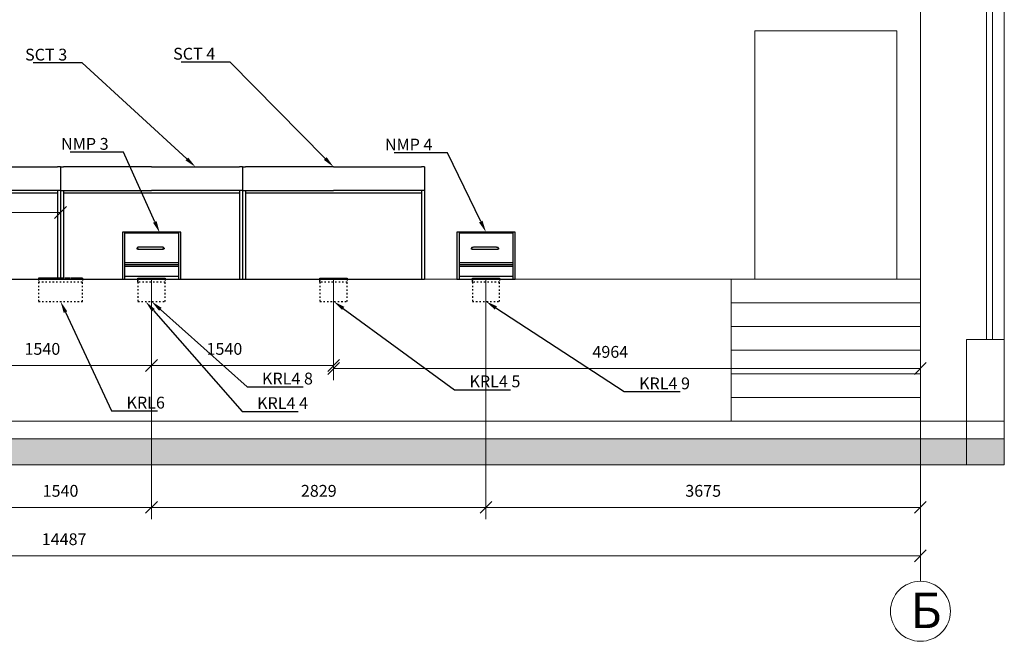
# Model space of a CAD drawing. Extents: x -159630 to 1832880, y -169306 to -73104.
# Drawn here: x -81979 to -73650, y -169306 to -164051 of the extents above; entities that cross this region are included whole.
import ezdxf
from ezdxf import colors
from ezdxf.entities.mleader import LeaderData, LeaderLine
from ezdxf.math import Vec2, Vec3

# ---------------------------------------------------------------- set-up
doc = ezdxf.new("R2010")
doc.units = 0
doc.header["$MEASUREMENT"] = 0
for name, pattern in [('ACAD_ISO02W100', [15, 12, -3]), ('ACAD_ISO03W100', [30, 12, -18]), ('DASHDOT2', [22, 12, -3, 0.5, -3, 0.5, -3])]:
    doc.linetypes.add(name, pattern=pattern)
doc.layers.get('0').update_dxf_attribs({"lineweight": 0})
doc.layers.add('P', color=250, linetype='Continuous', lineweight=100)
doc.layers.add('ВЫНОСКИ', color=92, linetype='Continuous', lineweight=20)
for name, color, linetype in [('RS-232', 40, 'Continuous'), ('VGA', 4, 'Continuous'), ('РАЗМЕРЫ СВЕТ', 7, 'Continuous')]:
    doc.layers.add(name, color=color, linetype=linetype)
doc.styles.add('ARIAL', font='ARIAL.TTF', dxfattribs={"height": 30})
doc.styles.add('Romans', font='romans.shx', dxfattribs={"width": 0.8, "oblique": 15})
doc.styles.get("Standard").update_dxf_attribs({"font": 'txt', "bigfont": 'BIGFONT.SHX'})
doc.dimstyles.new('строительный 200', dxfattribs={"dimtxt": 100, "dimasz": 100, "dimexe": 100, "dimexo": 0.0625, "dimgap": 90, "dimtad": 1, "dimdec": 0, "dimzin": 0, "dimdsep": 46, "dimtxsty": 'Standard', "dimblk": 'OBLIQUE', "dimcen": 0.09, "dimadec": 0, "dimazin": 0, "dimtfac": 1, "dimtdec": 0, "dimtofl": 0, "dimtmove": 0, "dimatfit": 3, "dimldrblk": 'OBLIQUE', "dimfxl": 1.25, "dimtolj": 1, "dimtzin": 0, "dimlwd": 0, "dimlwe": 0, "dimarcsym": 0})

# ---------------------------------------------------------------- blocks, each defined once
blk = doc.blocks.new('_Oblique')
at = {"color": 0, "linetype": 'ByBlock', "lineweight": -2}
blk.add_line((-0.5, -0.5), (0.5, 0.5), dxfattribs=at)
blk = doc.blocks.new('*D77')
at = {"layer": 'Defpoints', "color": 0, "lineweight": -3}
for p in [(-74359.8, -168583.1), (-88846.8, -168797.5), (-74359.8, -168797.5)]:
    blk.add_point(p, dxfattribs=at)
at = {"layer": 'РАЗМЕРЫ СВЕТ', "color": 0, "lineweight": 0}
for p, q in [((-88846.8, -168797.4), (-88846.8, -168483.1)), ((-74359.8, -168797.4), (-74359.8, -168483.1)), ((-88846.8, -168583.1), (-74359.8, -168583.1))]:
    blk.add_line(p, q, dxfattribs=at)
at = {"layer": 'РАЗМЕРЫ СВЕТ', "color": 0, "lineweight": 0, "xscale": 100, "yscale": 100, "zscale": 100, "rotation": 180}
blk.add_blockref('_Oblique', (-88846.8, -168583.1), dxfattribs=at)
at = {"layer": 'РАЗМЕРЫ СВЕТ', "color": 0, "lineweight": 0, "xscale": 100, "yscale": 100, "zscale": 100}
blk.add_blockref('_Oblique', (-74359.8, -168583.1), dxfattribs=at)
at = {"layer": 'РАЗМЕРЫ СВЕТ', "color": 0, "lineweight": 5, "insert": (-81603.3, -168443.1), "char_height": 100, "attachment_point": 5}
blk.add_mtext('\\A1;14487', dxfattribs=at)
blk = doc.blocks.new('*D78')
at = {"layer": 'Defpoints', "color": 0, "linetype": 'ByBlock', "lineweight": -3}
for p in [(-82403.8, -166800), (-80863.8, -166800), (-80863.8, -168174.2)]:
    blk.add_point(p, dxfattribs=at)
at = {"layer": 'РАЗМЕРЫ СВЕТ', "color": 0, "lineweight": 0}
for p, q in [((-82403.8, -166800.1), (-82403.8, -168274.2)), ((-82403.8, -168174.2), (-80863.8, -168174.2))]:
    blk.add_line(p, q, dxfattribs=at)
at = {"layer": 'РАЗМЕРЫ СВЕТ', "color": 0, "linetype": 'ByBlock', "lineweight": 0}
blk.add_line((-80863.8, -166800.1), (-80863.8, -168274.2), dxfattribs=at)
at = {"layer": 'РАЗМЕРЫ СВЕТ', "color": 0, "linetype": 'ByBlock', "lineweight": 0, "xscale": 100, "yscale": 100, "zscale": 100, "rotation": 180}
blk.add_blockref('_Oblique', (-82403.8, -168174.2), dxfattribs=at)
at = {"layer": 'РАЗМЕРЫ СВЕТ', "color": 0, "linetype": 'ByBlock', "lineweight": 0, "xscale": 100, "yscale": 100, "zscale": 100}
blk.add_blockref('_Oblique', (-80863.8, -168174.2), dxfattribs=at)
at = {"layer": 'РАЗМЕРЫ СВЕТ', "color": 0, "linetype": 'ByBlock', "insert": (-81633.8, -168034.2), "char_height": 100, "attachment_point": 5}
blk.add_mtext('\\A1;1540', dxfattribs=at)
blk = doc.blocks.new('*D80')
at = {"layer": 'Defpoints', "color": 0, "linetype": 'ByBlock', "lineweight": -3}
for p in [(-80863.8, -166800.1), (-78034.6, -166800.1), (-80863.8, -168174.2)]:
    blk.add_point(p, dxfattribs=at)
at = {"layer": 'РАЗМЕРЫ СВЕТ', "color": 0, "linetype": 'ByBlock', "lineweight": 0}
blk.add_line((-80863.8, -166800.2), (-80863.8, -168274.2), dxfattribs=at)
at = {"layer": 'РАЗМЕРЫ СВЕТ', "color": 0, "lineweight": 0}
for p, q in [((-78034.6, -166800.2), (-78034.6, -168274.2)), ((-78034.6, -168174.2), (-80863.8, -168174.2))]:
    blk.add_line(p, q, dxfattribs=at)
at = {"layer": 'РАЗМЕРЫ СВЕТ', "color": 0, "linetype": 'ByBlock', "lineweight": 0, "xscale": 100, "yscale": 100, "zscale": 100, "rotation": 180}
blk.add_blockref('_Oblique', (-80863.8, -168174.2), dxfattribs=at)
at = {"layer": 'РАЗМЕРЫ СВЕТ', "color": 0, "linetype": 'ByBlock', "lineweight": 0, "xscale": 100, "yscale": 100, "zscale": 100}
blk.add_blockref('_Oblique', (-78034.6, -168174.2), dxfattribs=at)
at = {"layer": 'РАЗМЕРЫ СВЕТ', "color": 0, "linetype": 'ByBlock', "insert": (-79449.2, -168034.2), "char_height": 100, "attachment_point": 5}
blk.add_mtext('\\A1;2829', dxfattribs=at)
blk = doc.blocks.new('*D81')
at = {"layer": 'Defpoints', "color": 0, "linetype": 'ByBlock', "lineweight": -3}
for p in [(-78034.6, -166244.5), (-74359.8, -167343.8), (-74359.8, -168174.2)]:
    blk.add_point(p, dxfattribs=at)
at = {"layer": 'РАЗМЕРЫ СВЕТ', "color": 0, "lineweight": 0}
for p, q in [((-78034.6, -166244.5), (-78034.6, -168274.2)), ((-78034.6, -168174.2), (-74359.8, -168174.2))]:
    blk.add_line(p, q, dxfattribs=at)
at = {"layer": 'РАЗМЕРЫ СВЕТ', "color": 0, "linetype": 'ByBlock', "lineweight": 0}
blk.add_line((-74359.8, -167343.9), (-74359.8, -168274.2), dxfattribs=at)
at = {"layer": 'РАЗМЕРЫ СВЕТ', "color": 0, "linetype": 'ByBlock', "lineweight": 0, "xscale": 100, "yscale": 100, "zscale": 100, "rotation": 180}
blk.add_blockref('_Oblique', (-78034.6, -168174.2), dxfattribs=at)
at = {"layer": 'РАЗМЕРЫ СВЕТ', "color": 0, "linetype": 'ByBlock', "lineweight": 0, "xscale": 100, "yscale": 100, "zscale": 100}
blk.add_blockref('_Oblique', (-74359.8, -168174.2), dxfattribs=at)
at = {"layer": 'РАЗМЕРЫ СВЕТ', "color": 0, "linetype": 'ByBlock', "insert": (-76197.2, -168034.2), "char_height": 100, "attachment_point": 5}
blk.add_mtext('\\A1;3675', dxfattribs=at)
blk = doc.blocks.new('КРЛ2 FRONT')
at = {"color": 1, "lineweight": -3}
for p, q in [((-124220.4, -228137.4), (-123990.4, -228137.4)), ((-124220.4, -228137.4), (-124220.4, -228144.3)), ((-123990.4, -228137.3), (-123990.4, -228144.3)), ((-124220.4, -228144.3), (-123990.4, -228144.3))]:
    blk.add_line(p, q, dxfattribs=at)
at = {"color": 1, "linetype": 'ACAD_ISO03W100', "lineweight": -3}
for p, q in [((-124220.4, -228144.3), (-124220.4, -228170.2)), ((-123990.4, -228170.2), (-124220.4, -228170.2)), ((-124220.4, -228170.2), (-124220.4, -228333.6)), ((-123990.4, -228144.3), (-123990.4, -228170.1)), ((-123990.4, -228333.5), (-123990.4, -228170.1)), ((-124220.4, -228333.6), (-123990.4, -228333.6))]:
    blk.add_line(p, q, dxfattribs=at)
blk = doc.blocks.new('*D83')
at = {"layer": 'Defpoints', "color": 0, "linetype": 'ByBlock', "lineweight": -3}
for p in [(-82403.8, -166243.8), (-80863.8, -166243.8), (-80863.8, -166974.1)]:
    blk.add_point(p, dxfattribs=at)
at = {"layer": 'РАЗМЕРЫ СВЕТ', "color": 0, "lineweight": 0}
for p, q in [((-82403.8, -166243.9), (-82403.8, -167074.1)), ((-82403.8, -166974.1), (-80863.8, -166974.1))]:
    blk.add_line(p, q, dxfattribs=at)
at = {"layer": 'РАЗМЕРЫ СВЕТ', "color": 0, "linetype": 'ByBlock', "lineweight": 0}
blk.add_line((-80863.8, -166243.9), (-80863.8, -167074.1), dxfattribs=at)
at = {"layer": 'РАЗМЕРЫ СВЕТ', "color": 0, "linetype": 'ByBlock', "lineweight": 0, "xscale": 100, "yscale": 100, "zscale": 100, "rotation": 180}
blk.add_blockref('_Oblique', (-82403.8, -166974.1), dxfattribs=at)
at = {"layer": 'РАЗМЕРЫ СВЕТ', "color": 0, "linetype": 'ByBlock', "lineweight": 0, "xscale": 100, "yscale": 100, "zscale": 100}
blk.add_blockref('_Oblique', (-80863.8, -166974.1), dxfattribs=at)
at = {"layer": 'РАЗМЕРЫ СВЕТ', "color": 0, "linetype": 'ByBlock', "insert": (-81787.4, -166834.1), "char_height": 100, "attachment_point": 5}
blk.add_mtext('\\A1;1540', dxfattribs=at)
blk = doc.blocks.new('*D84')
at = {"layer": 'Defpoints', "color": 0, "linetype": 'ByBlock', "lineweight": -3}
for p in [(-80863.8, -166243.8), (-79323.8, -166433.1), (-79323.8, -166974.1)]:
    blk.add_point(p, dxfattribs=at)
at = {"layer": 'РАЗМЕРЫ СВЕТ', "color": 0, "lineweight": 0}
for p, q in [((-80863.8, -166243.9), (-80863.8, -167074.1)), ((-80863.8, -166974.1), (-79323.8, -166974.1))]:
    blk.add_line(p, q, dxfattribs=at)
at = {"layer": 'РАЗМЕРЫ СВЕТ', "color": 0, "linetype": 'ByBlock', "lineweight": 0}
blk.add_line((-79323.8, -166433.2), (-79323.8, -167074.1), dxfattribs=at)
at = {"layer": 'РАЗМЕРЫ СВЕТ', "color": 0, "linetype": 'ByBlock', "lineweight": 0, "xscale": 100, "yscale": 100, "zscale": 100, "rotation": 180}
blk.add_blockref('_Oblique', (-80863.8, -166974.1), dxfattribs=at)
at = {"layer": 'РАЗМЕРЫ СВЕТ', "color": 0, "linetype": 'ByBlock', "lineweight": 0, "xscale": 100, "yscale": 100, "zscale": 100}
blk.add_blockref('_Oblique', (-79323.8, -166974.1), dxfattribs=at)
at = {"layer": 'РАЗМЕРЫ СВЕТ', "color": 0, "linetype": 'ByBlock', "insert": (-80247.4, -166834.1), "char_height": 100, "attachment_point": 5}
blk.add_mtext('\\A1;1540', dxfattribs=at)
blk = doc.blocks.new('*D85')
at = {"layer": 'Defpoints', "color": 0, "linetype": 'ByBlock', "lineweight": -3}
for p in [(-79323.8, -166243.9), (-74359.8, -166243.8), (-74359.8, -166999.3)]:
    blk.add_point(p, dxfattribs=at)
at = {"layer": 'РАЗМЕРЫ СВЕТ', "color": 0, "lineweight": 0}
for p, q in [((-79323.8, -166244), (-79323.8, -167099.3)), ((-79323.8, -166999.3), (-74359.8, -166999.3))]:
    blk.add_line(p, q, dxfattribs=at)
at = {"layer": 'РАЗМЕРЫ СВЕТ', "color": 0, "linetype": 'ByBlock', "lineweight": 0}
blk.add_line((-74359.8, -166243.9), (-74359.8, -167099.3), dxfattribs=at)
at = {"layer": 'РАЗМЕРЫ СВЕТ', "color": 0, "linetype": 'ByBlock', "lineweight": 0, "xscale": 100, "yscale": 100, "zscale": 100, "rotation": 180}
blk.add_blockref('_Oblique', (-79323.8, -166999.3), dxfattribs=at)
at = {"layer": 'РАЗМЕРЫ СВЕТ', "color": 0, "linetype": 'ByBlock', "lineweight": 0, "xscale": 100, "yscale": 100, "zscale": 100}
blk.add_blockref('_Oblique', (-74359.8, -166999.3), dxfattribs=at)
at = {"layer": 'РАЗМЕРЫ СВЕТ', "color": 0, "linetype": 'ByBlock', "insert": (-76982.9, -166859.3), "char_height": 100, "attachment_point": 5}
blk.add_mtext('\\A1;4964', dxfattribs=at)
blk = doc.blocks.new('ЛЮЧЕК 230Х250')
at = {"color": 3, "lineweight": -3}
for p, q in [((-107921.4, -164692.2), (-107691.4, -164692.2)), ((-107921.4, -164692.2), (-107921.4, -164699.1)), ((-107921.4, -164699.1), (-107691.4, -164699.1)), ((-107691.4, -164692.1), (-107691.4, -164699.1))]:
    blk.add_line(p, q, dxfattribs=at)
at = {"color": 3, "linetype": 'ACAD_ISO03W100', "lineweight": -3}
for p, q in [((-107921.4, -164699.1), (-107921.4, -164725)), ((-107691.4, -164725), (-107921.4, -164725)), ((-107921.4, -164725), (-107921.4, -164888.3)), ((-107691.4, -164699.1), (-107691.4, -164724.9)), ((-107691.4, -164888.3), (-107691.4, -164724.9)), ((-107921.4, -164888.3), (-107691.4, -164888.3))]:
    blk.add_line(p, q, dxfattribs=at)
blk = doc.blocks.new('СТОЛ 2 МЕСТА С 17 МОНИТОРАМИ FRONT')
at = {"color": 1}
for p, q in [((-109227.1, -157163.5), (-109227.1, -158111.3)), ((-109227.1, -157163.5), (-109202.1, -157163.5)), ((-108457.1, -157163.5), (-109202.1, -157163.5)), ((-108457.1, -157163.5), (-107712.1, -157163.5)), ((-107687.1, -157163.5), (-107712.1, -157163.5)), ((-107687.1, -157163.5), (-107687.1, -158111.3)), ((-109227.1, -157361.3), (-109202.1, -157361.3)), ((-109202.1, -157361.3), (-109202.1, -158111.3)), ((-109202.1, -157361.3), (-108457.1, -157361.3)), ((-107712.1, -157361.3), (-108457.1, -157361.3)), ((-107712.1, -157361.3), (-107712.1, -158111.3)), ((-107687.1, -157361.3), (-107712.1, -157361.3)), ((-109227.1, -158111.3), (-107687.1, -158111.3))]:
    blk.add_line(p, q, dxfattribs=at)
at = {"color": 1, "linetype": 'ByBlock'}
blk.add_line((-109202.1, -157382.8), (-107712.1, -157382.8), dxfattribs=at)
blk = doc.blocks.new('MW NMP TOP')
at = {"color": 5, "linetype": 'ByBlock'}
for p, q in [((-106526.6, -155545.3), (-106526.6, -155942.3)), ((-106526.6, -155550.4), (-106071.3, -155550.4)), ((-106071.3, -155545.3), (-106071.3, -155942.3)), ((-106526.6, -155802.8), (-106071.3, -155802.8)), ((-106526.6, -155817.8), (-106071.3, -155817.8)), ((-106526.6, -155832.8), (-106071.3, -155832.8)), ((-106526.6, -155917.1), (-106071.3, -155917.1))]:
    blk.add_line(p, q, dxfattribs=at)
blk.add_lwpolyline([(-106545.4, -155942.3), (-106052.4, -155942.3), (-106052.4, -155545.3), (-106545.4, -155545.3)], close=True, dxfattribs=at)
at = {"layer": 'P', "color": 5, "linetype": 'Continuous', "lineweight": -3}
for points in [[(-106342, -155689), (-106234, -155689), (-106233.2, -155689), (-106232.4, -155689), (-106230.1, -155689), (-106227.7, -155689), (-106224.6, -155689), (-106220.7, -155689), (-106217.5, -155689), (-106213.6, -155688.2), (-106209.7, -155688.2), (-106206.6, -155687.4), (-106202.7, -155687.4), (-106199.5, -155686.6), (-106197.2, -155685.1), (-106195.6, -155684.3), (-106194, -155682.7), (-106193.3, -155681.1), (-106193.3, -155679.6), (-106194, -155678), (-106195.6, -155676.4), (-106197.2, -155674.9), (-106199.5, -155674.1), (-106202.7, -155673.3), (-106206.6, -155673.3), (-106209.7, -155672.5), (-106213.6, -155671.7), (-106217.5, -155671.7), (-106220.7, -155671.7), (-106224.6, -155671.7), (-106227.7, -155671.7), (-106230.1, -155671.7), (-106232.4, -155671.7), (-106233.2, -155671.7), (-106234, -155671.7), (-106381.1, -155671.7), (-106381.9, -155671.7), (-106383.5, -155671.7), (-106385.1, -155671.7), (-106387.4, -155671.7), (-106390.5, -155671.7), (-106394.4, -155671.7), (-106397.6, -155671.7), (-106401.5, -155671.7), (-106405.4, -155672.5), (-106409.3, -155673.3), (-106412.5, -155673.3), (-106415.6, -155674.1), (-106417.9, -155674.9), (-106420.3, -155676.4), (-106421.1, -155678), (-106421.8, -155679.6), (-106421.8, -155681.1), (-106421.1, -155682.7), (-106420.3, -155684.3), (-106417.9, -155685.1), (-106415.6, -155686.6), (-106412.5, -155687.4), (-106409.3, -155687.4), (-106405.4, -155688.2), (-106401.5, -155688.2), (-106397.6, -155689), (-106394.4, -155689), (-106390.5, -155689), (-106387.4, -155689), (-106385.1, -155689), (-106383.5, -155689), (-106381.9, -155689), (-106381.1, -155689), (-106342, -155689)], [(-106193.3, -155679.6), (-106193.3, -155685.8), (-106194, -155687.4), (-106195.6, -155688.2), (-106197.2, -155689.7), (-106199.5, -155690.5), (-106202.7, -155691.3), (-106206.6, -155691.3), (-106209.7, -155692.1), (-106213.6, -155692.1), (-106217.5, -155692.9), (-106220.7, -155692.9), (-106224.6, -155692.9), (-106227.7, -155692.9), (-106230.1, -155692.9), (-106232.4, -155692.9), (-106233.2, -155692.9), (-106234, -155692.9), (-106381.1, -155692.9), (-106381.9, -155692.9), (-106383.5, -155692.9), (-106385.1, -155692.9), (-106387.4, -155692.9), (-106390.5, -155692.9), (-106394.4, -155692.9), (-106397.6, -155692.9), (-106401.5, -155692.1), (-106405.4, -155692.1), (-106409.3, -155691.3), (-106412.5, -155691.3), (-106415.6, -155690.5), (-106417.9, -155689.7), (-106420.3, -155688.2), (-106421.1, -155687.4), (-106421.8, -155685.8), (-106421.8, -155679.6)]]:
    blk.add_lwpolyline(points, dxfattribs=at)
blk = doc.blocks.new('*D138')
at = {"layer": 'Defpoints', "color": 0, "lineweight": -3}
for p in [(-88846.8, -165681.1), (-88846.8, -166237), (-81633.8, -166237)]:
    blk.add_point(p, dxfattribs=at)
at = {"layer": 'РАЗМЕРЫ СВЕТ', "color": 0, "lineweight": 0}
for p, q in [((-88846.8, -166236.9), (-88846.8, -165581.1)), ((-81633.8, -166236.9), (-81633.8, -165581.1)), ((-81633.8, -165681.1), (-88846.8, -165681.1))]:
    blk.add_line(p, q, dxfattribs=at)
at = {"layer": 'РАЗМЕРЫ СВЕТ', "color": 0, "lineweight": 0, "xscale": 100, "yscale": 100, "zscale": 100, "rotation": 180}
blk.add_blockref('_Oblique', (-88846.8, -165681.1), dxfattribs=at)
at = {"layer": 'РАЗМЕРЫ СВЕТ', "color": 0, "lineweight": 0, "xscale": 100, "yscale": 100, "zscale": 100}
blk.add_blockref('_Oblique', (-81633.8, -165681.1), dxfattribs=at)
at = {"layer": 'РАЗМЕРЫ СВЕТ', "color": 0, "lineweight": -3, "insert": (-85240.3, -165541.1), "char_height": 100, "attachment_point": 5}
blk.add_mtext('\\A1;7174', dxfattribs=at)
blk = doc.blocks.new('люк большой')
at = {"color": 5, "lineweight": -3}
for p, q in [((-81818.8, -166237), (-81818.8, -166243.9)), ((-81448.8, -166236.9), (-81448.8, -166243.8))]:
    blk.add_line(p, q, dxfattribs=at)
at = {"color": 5, "linetype": 'ACAD_ISO02W100', "lineweight": -3}
for p, q in [((-81448.8, -166237), (-81818.8, -166237)), ((-81448.8, -166243.8), (-81818.8, -166243.8))]:
    blk.add_line(p, q, dxfattribs=at)
at = {"color": 5, "linetype": 'ACAD_ISO03W100', "lineweight": -3}
for p, q in [((-81818.8, -166243.9), (-81818.8, -166269.8)), ((-81448.8, -166243.8), (-81448.8, -166269.7)), ((-81448.8, -166269.8), (-81818.8, -166269.8)), ((-81818.8, -166269.8), (-81818.8, -166433.1)), ((-81448.8, -166433.1), (-81448.8, -166269.7)), ((-81818.8, -166433.1), (-81448.8, -166433.1))]:
    blk.add_line(p, q, dxfattribs=at)
blk = doc.blocks.new('audio 3')
at = {"lineweight": 5}
h = blk.add_hatch(dxfattribs=at)
h.set_pattern_fill('JIS_STN_1E', color=0, scale=100, style=0)
h.set_pattern_definition([(45, (-335746.85, -339603.85), (-70.710678, 70.710678), []), (45, (-335676.35, -339603.85), (-70.710678, 70.710678), [100, -50])])
h.paths.add_polyline_path([(-89556.8, -167813.8), (-73649.8, -167813.8), (-73649.8, -167593.8), (-89556.8, -167593.8)])
at = {"color": 0, "linetype": 'DASHDOT2', "lineweight": 5, "ltscale": 2000}
blk.add_line((-74359.8, -160446.1), (-74359.8, -168797.5), dxfattribs=at)
at = {"color": 0, "lineweight": 5}
for p, q in [((-73649.8, -160443.8), (-73649.8, -167813.8)), ((-74359.8, -162292.4), (-74359.8, -167813.8)), ((-73799.8, -162292.4), (-73799.8, -166753.8)), ((-73749.8, -162292.4), (-73749.8, -166753.8)), ((-74559.8, -164143.8), (-75759.8, -164143.8)), ((-75759.8, -164143.8), (-75759.8, -166243.8)), ((-74559.8, -166243.8), (-74559.8, -164143.8)), ((-88846.8, -166243.8), (-74359.8, -166243.8)), ((-74359.8, -166243.8), (-75959.8, -166243.8)), ((-75959.8, -166243.8), (-75959.8, -167443.8)), ((-74359.8, -166243.8), (-74559.8, -166243.8)), ((-74359.8, -166443.8), (-75959.8, -166443.8)), ((-74359.8, -166643.8), (-75959.8, -166643.8)), ((-73969.8, -166753.8), (-73649.8, -166753.8)), ((-73969.8, -166753.8), (-73969.8, -167813.8)), ((-74359.8, -166843.8), (-75959.8, -166843.8)), ((-74359.8, -167043.8), (-75959.8, -167043.8)), ((-74359.8, -167243.8), (-75959.8, -167243.8)), ((-89556.8, -167443.8), (-73649.8, -167443.8)), ((-89556.8, -167593.8), (-73649.8, -167593.8)), ((-89556.8, -167813.8), (-73649.8, -167813.8))]:
    blk.add_line(p, q, dxfattribs=at)
at = {"color": 1, "lineweight": -3}
for p, q in [((-80978.8, -166243.7), (-80978.8, -166236.8)), ((-80978.8, -166243.9), (-80978.8, -166237)), ((-80978.8, -166269.6), (-80978.8, -166243.7)), ((-80978.8, -166269.8), (-80978.8, -166243.9)), ((-79438.8, -166243.9), (-79438.8, -166237)), ((-79438.8, -166269.8), (-79438.8, -166243.9)), ((-78149.6, -166243.8), (-78149.6, -166236.9)), ((-78149.6, -166269.7), (-78149.6, -166243.8))]:
    blk.add_line(p, q, dxfattribs=at)
at = {"color": 0, "lineweight": 5}
blk.add_lwpolyline([(-89556.8, -167813.8), (-73649.8, -167813.8), (-73649.8, -167593.8), (-89556.8, -167593.8)], close=True, dxfattribs=at)
blk.add_circle((-74359.8, -169052.7), 253.6, dxfattribs=at)
at = {"color": 7, "linetype": 'ByBlock'}
for name, p in [('СТОЛ 2 МЕСТА С 17 МОНИТОРАМИ FRONT', (26053.3, -8132.6)), ('СТОЛ 2 МЕСТА С 17 МОНИТОРАМИ FRONT', (27593.3, -8132.6)), ('СТОЛ 2 МЕСТА С 17 МОНИТОРАМИ FRONT', (29133.3, -8132.6)), ('MW NMP TOP', (25435.2, -10301.6)), ('MW NMP TOP', (28264.4, -10302.2)), ('ЛЮЧЕК 230Х250', (26942.6, -1544.8)), ('ЛЮЧЕК 230Х250', (28482.6, -1544.8))]:
    blk.add_blockref(name, p, dxfattribs=at)
at = {"color": 1, "lineweight": -3}
for p in [(43241.7, 61900.6), (43241.7, 61900.4), (46070.9, 61900.5)]:
    blk.add_blockref('КРЛ2 FRONT', p, dxfattribs=at)
at = {"layer": 'RS-232', "lineweight": -3}
blk.add_blockref('люк большой', (0, 0), dxfattribs=at)
at = {"color": 0, "lineweight": 5, "insert": (-74445, -168894.9), "char_height": 300, "width": 264.426, "attachment_point": 1, "style": 'ARIAL'}
blk.add_mtext('Б', dxfattribs=at)
at = {"layer": 'РАЗМЕРЫ СВЕТ', "color": 7, "lineweight": -3}
dim = blk.add_linear_dim(base=(-88846.8, -165681.1), p1=(-81633.8, -166237), p2=(-88846.8, -166237), text='7174', dimstyle='строительный 200', dxfattribs=at)
dim.commit()
dim.dimension.update_dxf_attribs({"geometry": '*D138', "text_midpoint": (-85240.3, -165541.1)})
at = {"layer": 'РАЗМЕРЫ СВЕТ', "linetype": 'ByBlock'}
for base, p1, p2, picture, middle in [((-80863.8, -166974.1), (-82403.8, -166243.8), (-80863.8, -166243.8), '*D83', (-81787.4, -166974.1)), ((-79323.8, -166974.1), (-80863.8, -166243.8), (-79323.8, -166433.1), '*D84', (-80247.4, -166974.1)), ((-74359.8, -166999.3), (-79323.8, -166243.9), (-74359.8, -166243.8), '*D85', (-76982.9, -166999.3))]:
    dim = blk.add_linear_dim(base=base, p1=p1, p2=p2, dimstyle='строительный 200', dxfattribs=at)
    dim.commit()
    dim.dimension.update_dxf_attribs({"geometry": picture, "text_midpoint": middle, "dimtype": 128})
at = {"layer": 'РАЗМЕРЫ СВЕТ', "color": 7, "linetype": 'ByBlock'}
for base, p1, p2, picture, middle in [((-74359.8, -168174.2), (-78034.6, -166244.5), (-74359.8, -167343.8), '*D81', (-76197.2, -168174.2)), ((-80863.8, -168174.2), (-82403.8, -166800), (-80863.8, -166800), '*D78', (-81633.8, -168174.2)), ((-80863.8, -168174.2), (-78034.6, -166800.1), (-80863.8, -166800.1), '*D80', (-79449.2, -168174.2))]:
    dim = blk.add_linear_dim(base=base, p1=p1, p2=p2, dimstyle='строительный 200', dxfattribs=at)
    dim.commit()
    dim.dimension.update_dxf_attribs({"geometry": picture, "text_midpoint": middle, "dimtype": 128})
at = {"layer": 'РАЗМЕРЫ СВЕТ', "color": 0, "lineweight": 5}
dim = blk.add_linear_dim(base=(-74359.8, -168583.1), p1=(-88846.8, -168797.5), p2=(-74359.8, -168797.5), dimstyle='строительный 200', dxfattribs=at)
dim.commit()
dim.dimension.update_dxf_attribs({"geometry": '*D77', "text_midpoint": (-81603.3, -168583.1), "dimtype": 128})
at = {"layer": 'ВЫНОСКИ'}
ml = blk.add_multileader_mtext('Standard', dxfattribs=at)
ml.set_content('SCT 3', color=256, style='Romans')
ml.set_leader_properties()
ml.build(insert=Vec2(0, 0))
ml.multileader.update_dxf_attribs({"text_left_attachment_type": 6, "text_right_attachment_type": 6, "dogleg_length": 36, "arrow_head_size": 100})
ctx = ml.context
ctx.base_point, ctx.char_height, ctx.arrow_head_size, ctx.landing_gap_size, ctx.plane_origin = Vec3(-82037, -164416.2), 100, 100, 90, Vec3(-79716.3, -164789.7)
ctx.left_attachment, ctx.right_attachment, ctx.text_align_type = 6, 6, 2
notes = []
notes.append((ctx, [(1, (1, 1, 0), (-81451.3, -164416.2), (-1, 0), 36, [(0, [(-80491.3, -165296.1)], 0, [])])]))
ctx.mtext.insert, ctx.mtext.alignment, ctx.mtext.flow_direction = Vec3(-81577.3, -164296.2), 3, 5
ml = blk.add_multileader_mtext('Standard', dxfattribs=at)
ml.set_content('SCT 4', color=256, style='Romans')
ml.set_leader_properties()
ml.build(insert=Vec2(0, 0))
ml.multileader.update_dxf_attribs({"text_left_attachment_type": 6, "text_right_attachment_type": 6, "dogleg_length": 36, "arrow_head_size": 100})
ctx = ml.context
ctx.base_point, ctx.char_height, ctx.arrow_head_size, ctx.landing_gap_size, ctx.plane_origin = Vec3(-80774.2, -164408.8), 100, 100, 90, Vec3(-78523.8, -164784.1)
ctx.left_attachment, ctx.right_attachment, ctx.text_align_type = 6, 6, 2
notes.append((ctx, [(1, (1, 1, 0), (-80198.9, -164408.8), (-1, 0), 36, [(0, [(-79323.8, -165296.1)], 0, [])])]))
ctx.mtext.insert, ctx.mtext.alignment, ctx.mtext.flow_direction = Vec3(-80324.9, -164288.8), 3, 5
ml = blk.add_multileader_mtext('Standard', dxfattribs=at)
ml.set_content('NMP 3', color=256, style='Romans')
ml.set_leader_properties()
ml.build(insert=Vec2(0, 0))
ml.multileader.update_dxf_attribs({"text_left_attachment_type": 6, "text_right_attachment_type": 6, "dogleg_length": 36, "arrow_head_size": 100})
ctx = ml.context
ctx.base_point, ctx.char_height, ctx.arrow_head_size, ctx.landing_gap_size, ctx.plane_origin = Vec3(-81724.7, -165170.8), 100, 100, 90, Vec3(-95323.8, -164805.3)
ctx.left_attachment, ctx.right_attachment, ctx.text_align_type = 6, 6, 2
notes.append((ctx, [(1, (1, 1, 0), (-81100.9, -165170.8), (-1, 0), 36, [(0, [(-80794.9, -165852)], 0, [])])]))
ctx.mtext.insert, ctx.mtext.alignment, ctx.mtext.flow_direction = Vec3(-81226.9, -165050.8), 3, 5
ml = blk.add_multileader_mtext('Standard', dxfattribs=at)
ml.set_content('NMP 4', color=256, style='Romans')
ml.set_leader_properties()
ml.build(insert=Vec2(0, 0))
ml.multileader.update_dxf_attribs({"text_left_attachment_type": 6, "text_right_attachment_type": 6, "dogleg_length": 36, "arrow_head_size": 100})
ctx = ml.context
ctx.base_point, ctx.char_height, ctx.arrow_head_size, ctx.landing_gap_size, ctx.plane_origin = Vec3(-78975, -165176.7), 100, 100, 90, Vec3(-95323.8, -161480.9)
ctx.left_attachment, ctx.right_attachment, ctx.text_align_type = 6, 6, 2
notes.append((ctx, [(1, (1, 1, 0), (-78361.5, -165176.7), (-1, 0), 36, [(0, [(-78034.6, -165847.5)], 0, [])])]))
ctx.mtext.insert, ctx.mtext.alignment, ctx.mtext.flow_direction = Vec3(-78487.5, -165056.7), 3, 5
ml = blk.add_multileader_mtext('Standard', dxfattribs=at)
ml.set_content('KRL6', color=256, style='Romans')
ml.set_leader_properties()
ml.build(insert=Vec2(0, 0))
ml.multileader.update_dxf_attribs({"text_left_attachment_type": 6, "text_right_attachment_type": 6, "dogleg_length": 36, "arrow_head_size": 100})
ctx = ml.context
ctx.base_point, ctx.char_height, ctx.arrow_head_size, ctx.landing_gap_size, ctx.plane_origin = Vec3(-81165.4, -167358.5), 100, 100, 90, Vec3(-96799.3, -164560.9)
ctx.left_attachment, ctx.right_attachment = 6, 6
notes.append((ctx, [(0, (1, 1, 0), (-81201.4, -167358.5), (1, 0), 36, [(0, [(-81633.8, -166433.1)], 0, [])])]))
ctx.mtext.insert, ctx.mtext.flow_direction = Vec3(-81075.4, -167238.5), 5
ml = blk.add_multileader_mtext('Standard', dxfattribs=at)
ml.set_content('KRL4 4', color=256, style='Romans')
ml.set_leader_properties()
ml.build(insert=Vec2(0, 0))
ml.multileader.update_dxf_attribs({"text_left_attachment_type": 6, "text_right_attachment_type": 6, "dogleg_length": 36, "arrow_head_size": 100})
ctx = ml.context
ctx.base_point, ctx.char_height, ctx.arrow_head_size, ctx.landing_gap_size, ctx.plane_origin = Vec3(-80061.1, -167362.5), 100, 100, 90, Vec3(-96080.2, -164560.9)
ctx.left_attachment, ctx.right_attachment = 6, 6
notes.append((ctx, [(0, (1, 1, 0), (-80097.1, -167362.5), (1, 0), 36, [(0, [(-80914.7, -166433.1)], 0, [])])]))
ctx.mtext.insert, ctx.mtext.flow_direction = Vec3(-79971.1, -167242.5), 5
ml = blk.add_multileader_mtext('Standard', dxfattribs=at)
ml.set_content('KRL4 8', color=256, style='Romans')
ml.set_leader_properties()
ml.build(insert=Vec2(0, 0))
ml.multileader.update_dxf_attribs({"text_left_attachment_type": 6, "text_right_attachment_type": 6, "dogleg_length": 36, "arrow_head_size": 100})
ctx = ml.context
ctx.base_point, ctx.char_height, ctx.arrow_head_size, ctx.landing_gap_size, ctx.plane_origin = Vec3(-80019.2, -167154.8), 100, 100, 90, Vec3(-95132.8, -164536.8)
ctx.left_attachment, ctx.right_attachment = 6, 6
notes.append((ctx, [(0, (1, 1, 0), (-80055.2, -167154.8), (1, 0), 36, [(0, [(-80863.8, -166433.1)], 0, [])])]))
ctx.mtext.insert, ctx.mtext.flow_direction = Vec3(-79929.2, -167034.8), 5
ml = blk.add_multileader_mtext('Standard', dxfattribs=at)
ml.set_content('KRL4 5', color=256, style='Romans')
ml.set_leader_properties()
ml.build(insert=Vec2(0, 0))
ml.multileader.update_dxf_attribs({"text_left_attachment_type": 6, "text_right_attachment_type": 6, "dogleg_length": 36, "arrow_head_size": 100})
ctx = ml.context
ctx.base_point, ctx.char_height, ctx.arrow_head_size, ctx.landing_gap_size, ctx.plane_origin = Vec3(-78264.2, -167178.9), 100, 100, 90, Vec3(-96080.2, -163020.9)
ctx.left_attachment, ctx.right_attachment = 6, 6
notes.append((ctx, [(0, (1, 1, 0), (-78300.2, -167178.9), (1, 0), 36, [(0, [(-79323.8, -166433.1)], 0, [])])]))
ctx.mtext.insert, ctx.mtext.flow_direction = Vec3(-78174.2, -167058.9), 5
ml = blk.add_multileader_mtext('Standard', dxfattribs=at)
ml.set_content('KRL4 9', color=256, style='Romans')
ml.set_leader_properties()
ml.build(insert=Vec2(0, 0))
ml.multileader.update_dxf_attribs({"text_left_attachment_type": 6, "text_right_attachment_type": 6, "dogleg_length": 36, "arrow_head_size": 100})
ctx = ml.context
ctx.base_point, ctx.char_height, ctx.arrow_head_size, ctx.landing_gap_size, ctx.plane_origin = Vec3(-76829.6, -167195.7), 100, 100, 90, Vec3(-95132.8, -161705.7)
ctx.left_attachment, ctx.right_attachment = 6, 6
notes.append((ctx, [(0, (1, 1, 0), (-76865.6, -167195.7), (1, 0), 36, [(0, [(-78034.6, -166433.1)], 0, [])])]))
ctx.mtext.insert, ctx.mtext.flow_direction = Vec3(-76739.6, -167075.7), 5
for ctx, leaders in notes:
    for number, flags, end, landing, length, lines in leaders:
        leader = LeaderData()
        leader.index, (leader.has_last_leader_line, leader.has_dogleg_vector, leader.attachment_direction) = number, flags
        leader.last_leader_point, leader.dogleg_vector, leader.dogleg_length = Vec3(end), Vec3(landing), length
        for number, points, colour, breaks in lines:
            line = LeaderLine()
            line.index, line.vertices, line.color, line.breaks = number, Vec3.list(points), colors.encode_raw_color(colour), breaks
            leader.lines.append(line)
        ctx.leaders.append(leader)

msp = doc.modelspace()

# ---------------------------------------------------------------- block references
at = {"layer": 'VGA', "lineweight": -3}
msp.add_blockref('audio 3', (0, 0), dxfattribs=at)

doc.saveas('drawing.dxf')
